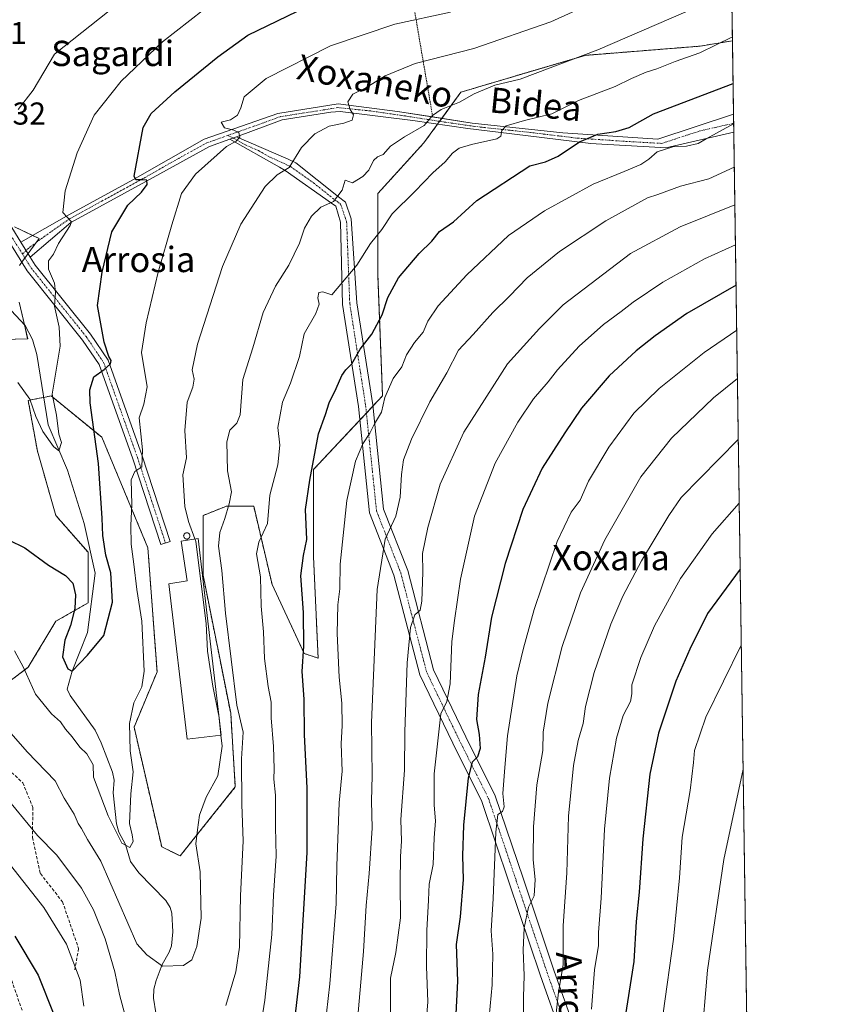
# Model space of a CAD drawing. Units: metres. Extents: x 596791 to 600221, y 4759190 to 4761552.
# Drawn here: x 599965 to 600221, y 4761026 to 4761338 of the extents above; entities that cross this region are included whole.
import ezdxf
from ezdxf.enums import TextEntityAlignment as Align

# ---------------------------------------------------------------- set-up
doc = ezdxf.new("R2010")
doc.units = ezdxf.units.M
doc.header["$MEASUREMENT"] = 0
for name, pattern in [('TRAZO_Y_PUNTO', [1, 0.5, -0.25, 0, -0.25]), ('TRAZOS', [0.75, 0.5, -0.25]), ('TRAZOSX2', [1.5, 1, -0.5])]:
    doc.linetypes.add(name, pattern=pattern)
for name, color, linetype, lineweight in [('Alambrada', 19, 'TRAZOS', 0), ('Arbolado forestal', 92, 'TRAZOS', 0), ('Arbolado forestal CxS', 92, 'Continuous', 0), ('Camino', 19, 'Continuous', 0), ('Camino Cxs', 19, 'Continuous', 0), ('Camino eje', 39, 'TRAZO_Y_PUNTO', 13), ('Comarca CxS', 133, 'Continuous', 0), ('Comunidad Autónoma CxS', 142, 'Continuous', 0), ('Corriente natural lineal', 142, 'Continuous', 13), ('Curva de nivel maestra', 36, 'Continuous', 30), ('Curva de nivel normal', 36, 'Continuous', 0), ('Edificación industrial', 135, 'Continuous', 13), ('Edificación industrial Cxs', 135, 'Continuous', 13), ('Entidad de ámbito territorial CxS', 92, 'Continuous', 0), ('Espacio natural protegido CxS', 2, 'Continuous', 0), ('Municipio CxS', 142, 'Continuous', 0), ('Núcleo urbano', 19, 'Continuous', 0), ('Núcleo urbano CxS', 19, 'Continuous', 0), ('Pista pavimentada', 135, 'Continuous', 13), ('Pista pavimentada Cxs', 135, 'Continuous', 0), ('Pista pavimentada eje', 135, 'TRAZO_Y_PUNTO', 0), ('Prado', 92, 'Continuous', 0), ('Prado CxS', 92, 'Continuous', 0), ('Provincia CxS', 1, 'Continuous', 0), ('Rótulo de punto de cota en terreno', 19, 'Continuous', 0), ('Senda', 19, 'TRAZOSX2', 0), ('Silo', 1, 'Continuous', 0), ('Silo Cxs', 1, 'Continuous', 0), ('Texto cartográfico', 19, 'Continuous', 0)]:
    doc.layers.add(name, color=color, linetype=linetype, lineweight=lineweight)
doc.styles.add('Arial', font='arial.ttf', dxfattribs={"height": 0.2})

# ---------------------------------------------------------------- blocks, each defined once
blk = doc.blocks.new('*U199')
at = {"layer": 'Curva de nivel normal', "color": 36, "linetype": 'Continuous', "lineweight": 0}
blk.add_polyline3d([(600193.57, 4761100.51, 685), (600187.48, 4761071.93, 685), (600182.33, 4761036.86, 685), (600180.26, 4761013.21, 685), (600179.98, 4761003.26, 685), (600181.68, 4760989.86, 685), (600181.91, 4760982.98, 685), (600181.22, 4760978.72, 685), (600175.3, 4760957.32, 685), (600166.87, 4760934.14, 685), (600162.33, 4760921.01, 685), (600158.14, 4760912.37, 685), (600155.24, 4760904.71, 685), (600152.22, 4760894.32, 685), (600149.31, 4760884.98, 685), (600146.56, 4760874.29, 685), (600143.7, 4760864.55, 685), (600141.19, 4760849.03, 685), (600138.34, 4760822.6, 685), (600136.53, 4760792.53, 685), (600136.56, 4760757.11, 685), (600137.62, 4760743.57, 685), (600140.26, 4760732.35, 685)], dxfattribs=at)
blk = doc.blocks.new('*U201')
at = {"layer": 'Curva de nivel normal', "color": 36, "linetype": 'Continuous', "lineweight": 0}
blk.add_polyline3d([(600168.32, 4761023.22, 680), (600171.52, 4761046.66, 680), (600173.45, 4761066.04, 680), (600174.31, 4761078.92, 680), (600176.8, 4761093.69, 680), (600177.86, 4761102.58, 680), (600178.18, 4761106.34, 680), (600181.76, 4761116.98, 680), (600193, 4761139.72, 680)], dxfattribs=at)
blk = doc.blocks.new('*U210')
at = {"layer": 'Curva de nivel maestra', "color": 36, "linetype": 'Continuous', "lineweight": 30}
blk.add_polyline3d([(600192.65, 4761163.77, 675), (600182.34, 4761149.73, 675), (600176.76, 4761138.47, 675), (600172.26, 4761128.35, 675), (600166.82, 4761111.82, 675), (600164.03, 4761098.94, 675), (600161.79, 4761078.48, 675), (600160.71, 4761061.6, 675), (600159.78, 4761052.28, 675), (600158.99, 4761039.64, 675), (600157.04, 4761026.88, 675), (600155.41, 4761016.82, 675)], dxfattribs=at)

msp = doc.modelspace()

# ---------------------------------------------------------------- linework, layer by layer
at = {"layer": 'Alambrada', "color": 19, "linetype": 'TRAZOS', "lineweight": 0}
msp.add_polyline3d([(600087.81, 4761351.01, 599.89), (600095.35, 4761306.88, 615.91)], dxfattribs=at)
at = {"layer": 'Arbolado forestal', "color": 92, "linetype": 'TRAZOS', "lineweight": 0}
for points in [[(599949.88, 4761119.6, 612.23), (599967.35, 4761132.71, 604.28), (599976.09, 4761147.27, 601.64), (599986.28, 4761153.1, 598.08), (599986.28, 4761169.11, 597.12), (599976.09, 4761180.76, 597.41), (599970.26, 4761201.15, 596.55), (599967.35, 4761217.17, 595.06), (599970.3, 4761217.76, 594.26), (599970.94, 4761217.88, 594.1), (599972.27, 4761218.15, 594.22), (599972.74, 4761218.24, 594.38), (599974.63, 4761218.62, 595.04), (599990.65, 4761205.52, 600.93), (600005.21, 4761170.57, 607.64), (600008.12, 4761131.25, 607.03), (600000.84, 4761113.78, 606.19), (600009.58, 4761075.92, 607.38), (600015.4, 4761073.01, 607.85), (600032.88, 4761094.85, 613.62), (600031.42, 4761118.15, 613.78), (600022.69, 4761161.83, 610.93), (600022.69, 4761180.76, 611.74), (600029.34, 4761183.42, 614.39), (600029.62, 4761183.54, 614.47), (600029.97, 4761183.67, 614.55), (600038.71, 4761183.67, 617.69), (600044.53, 4761158.92, 621.12), (600054.72, 4761137.08, 625.01), (600059.09, 4761135.62, 626.67), (600057.63, 4761167.66, 625.94), (600057.64, 4761195.32, 624.98), (600072.29, 4761210.95, 628.69), (600074.37, 4761213.17, 628.84), (600076.45, 4761215.4, 628.88), (600079.48, 4761218.62, 629.92), (600078.02, 4761256.48, 622.79), (600078.02, 4761282.69, 617.58), (600092.59, 4761298.71, 617.51), (600096.89, 4761304.63, 615.35), (600097.52, 4761305.49, 615.36), (600098.2, 4761306.44, 615.36), (600104.24, 4761314.73, 614.01), (600143.55, 4761326.38, 614.77), (600179.96, 4761329.29, 618.9), (600190.2, 4761331, 620.15)], [(600190.2, 4761331, 620.15), (600190.54, 4761307.74, 628.6), (600190.58, 4761304.88, 630.05), (600190.62, 4761302.03, 630.98), (600196.05, 4760931.68, 696.13)]]:
    msp.add_polyline3d(points, dxfattribs=at)
at = {"layer": 'Arbolado forestal CxS', "color": 92, "linetype": 'Continuous', "lineweight": 0}
msp.add_polyline3d([(599949.88, 4761119.6, 612.23), (599967.35, 4761132.71, 604.27), (599976.09, 4761147.27, 601.64), (599986.28, 4761153.1, 598.08), (599986.28, 4761169.11, 597.12), (599976.09, 4761180.76, 597.41), (599970.26, 4761201.15, 596.55), (599967.35, 4761217.17, 595.06), (599970.3, 4761217.76, 594.26), (599970.94, 4761217.88, 594.1), (599972.74, 4761218.24, 594.38), (599974.63, 4761218.62, 595.04), (599990.65, 4761205.52, 600.93), (600005.21, 4761170.57, 607.64), (600008.12, 4761131.25, 607.03), (600000.84, 4761113.78, 606.19), (600009.58, 4761075.92, 607.38), (600015.4, 4761073.01, 607.85), (600032.88, 4761094.85, 613.62), (600031.42, 4761118.15, 613.78), (600022.69, 4761161.83, 610.93), (600022.69, 4761180.76, 611.74), (600029.34, 4761183.42, 614.39), (600029.62, 4761183.54, 614.47), (600029.97, 4761183.67, 614.55), (600038.71, 4761183.67, 617.69), (600044.53, 4761158.92, 621.12), (600054.72, 4761137.08, 625.01), (600059.09, 4761135.62, 626.67), (600057.64, 4761167.66, 625.94), (600057.64, 4761195.32, 624.98), (600079.48, 4761218.62, 629.92), (600078.02, 4761256.48, 622.79), (600078.02, 4761282.69, 617.58), (600092.59, 4761298.71, 617.51), (600104.24, 4761314.73, 614.01), (600143.56, 4761326.38, 614.77), (600179.96, 4761329.29, 618.9), (600190.2, 4761331, 620.15), (600196.05, 4760931.68, 696.13)], dxfattribs=at)
at = {"layer": 'Camino', "color": 19, "linetype": 'Continuous', "lineweight": 0}
for points in [[(599965.03, 4761267.27, 592.56), (599980.2, 4761275.88, 595.09), (600000.46, 4761287.03, 599.67), (600023.07, 4761299.86, 603.37), (600046.36, 4761307.97, 606.31), (600065.45, 4761311.02, 609.02), (600084.17, 4761308.64, 613.22), (600095.35, 4761306.89, 614.96)], [(600190.62, 4761302.03, 630.98), (600169.15, 4761297.16, 629.58), (600167.58, 4761297.25, 629.24), (600145.19, 4761298.51, 625.64), (600144.49, 4761298.6, 625.49), (600116.09, 4761302.06, 619.73), (600106.45, 4761303.24, 617.52), (600089.06, 4761305.77, 614.15), (600066.11, 4761308.61, 608.92), (600063.14, 4761308.38, 608.53), (600047.71, 4761305.94, 606.68), (600033.24, 4761300.62, 605.13)], [(600095.35, 4761306.89, 614.96), (600107.8, 4761304.93, 617.19), (600136.49, 4761301.89, 623.12), (600166.54, 4761299.86, 627.9), (600190.54, 4761307.74, 628.6)], [(600190.54, 4761307.74, 628.6), (600190.62, 4761302.03, 630.98)], [(600031.12, 4761299.84, 604.85), (600024.76, 4761297.5, 603.41), (600006.87, 4761287.7, 600.77), (599980.88, 4761273.52, 594.91), (599967.97, 4761262.55, 593.23)], [(600031.12, 4761299.84, 604.85), (600033.24, 4761300.62, 605.13)], [(600031.12, 4761299.84, 604.85), (600033.24, 4761300.62, 605.13)], [(600143.1, 4760996.56, 669.25), (600129.37, 4761035.39, 662.2), (600119.57, 4761064.51, 657.3), (600110.89, 4761090.29, 652.27), (600101.7, 4761108.68, 646.81), (600091.27, 4761130.33, 641.44), (600083.05, 4761161.9, 636.98), (600075.31, 4761181.64, 632.97), (600071.85, 4761215.23, 628.01), (600066.81, 4761247.58, 620.97), (600066.16, 4761273.62, 616.41), (600064.67, 4761278.64, 615.44), (600063.28, 4761279.62, 615.05), (600048.63, 4761289.98, 609.7), (600046.83, 4761290.99, 609.07), (600031.12, 4761299.84, 604.85)], [(600033.24, 4761300.62, 605.13), (600049.57, 4761293.49, 609.17), (600052.02, 4761292.41, 610.05), (600065.54, 4761281.65, 614.77), (600067.7, 4761279.92, 615.54), (600069.54, 4761274.61, 616.69), (600071.39, 4761248.03, 622.07), (600076.41, 4761215.82, 628.8), (600079.82, 4761182.74, 634.03), (600087.43, 4761163.32, 637.86), (600095.61, 4761131.92, 642.69), (600105.83, 4761110.71, 647.92), (600115.15, 4761092.06, 653.81), (600123.93, 4761065.98, 658.81), (600133.72, 4761036.89, 663.59), (600147.5, 4760997.93, 670.99)], [(599967.97, 4761262.55, 593.23), (599965.03, 4761267.27, 592.56)]]:
    msp.add_polyline3d(points, dxfattribs=at)
at = {"layer": 'Camino Cxs', "color": 19, "linetype": 'Continuous', "lineweight": 0}
msp.add_polyline3d([(600033.24, 4761300.62, 605.13), (600031.12, 4761299.84, 604.85), (600024.76, 4761297.5, 603.41), (600006.87, 4761287.7, 600.77), (599980.88, 4761273.52, 594.91), (599967.97, 4761262.55, 593.23), (599965.03, 4761267.27, 592.56), (599980.2, 4761275.88, 595.09), (600000.46, 4761287.03, 599.67), (600023.07, 4761299.86, 603.37), (600046.36, 4761307.97, 606.31), (600065.45, 4761311.02, 609.02), (600084.17, 4761308.64, 613.22), (600107.8, 4761304.93, 617.19), (600136.49, 4761301.89, 623.12), (600166.54, 4761299.86, 627.9), (600190.54, 4761307.74, 628.6), (600190.62, 4761302.03, 630.98), (600169.15, 4761297.16, 629.58), (600167.58, 4761297.25, 629.24), (600145.19, 4761298.51, 625.64), (600144.49, 4761298.6, 625.49), (600116.09, 4761302.06, 619.73), (600106.45, 4761303.24, 617.52), (600089.06, 4761305.77, 614.15), (600066.11, 4761308.61, 608.92), (600063.14, 4761308.38, 608.53), (600047.71, 4761305.94, 606.68), (600033.24, 4761300.62, 605.13)], close=True, dxfattribs=at)
msp.add_polyline3d([(600143.1, 4760996.56, 669.25), (600129.37, 4761035.39, 662.2), (600119.57, 4761064.51, 657.3), (600110.89, 4761090.29, 652.27), (600101.7, 4761108.68, 646.81), (600091.27, 4761130.33, 641.44), (600083.05, 4761161.9, 636.98), (600075.31, 4761181.64, 632.97), (600071.85, 4761215.23, 628.01), (600066.81, 4761247.58, 620.97), (600066.16, 4761273.62, 616.41), (600064.67, 4761278.64, 615.44), (600063.28, 4761279.62, 615.05), (600048.63, 4761289.98, 609.7), (600046.83, 4761290.99, 609.07), (600031.12, 4761299.84, 604.85), (600031.12, 4761299.84, 604.85), (600033.24, 4761300.62, 605.13), (600049.57, 4761293.49, 609.17), (600052.02, 4761292.41, 610.05), (600065.54, 4761281.65, 614.77), (600067.7, 4761279.92, 615.54), (600069.54, 4761274.61, 616.69), (600071.39, 4761248.03, 622.07), (600076.41, 4761215.82, 628.8), (600079.82, 4761182.74, 634.03), (600087.43, 4761163.32, 637.86), (600095.61, 4761131.92, 642.69), (600105.83, 4761110.71, 647.92), (600115.15, 4761092.06, 653.81), (600123.93, 4761065.98, 658.81), (600133.72, 4761036.89, 663.59), (600147.5, 4760997.93, 670.99)], dxfattribs=at)
at = {"layer": 'Camino eje', "color": 39, "linetype": 'TRAZO_Y_PUNTO', "lineweight": 13}
for points in [[(600190.58, 4761304.88, 630.05), (600179.85, 4761302.45, 628.69), (600167.85, 4761298.51, 628.82), (600155.87, 4761299.19, 626.88), (600140.67, 4761300.22, 624.11), (600126.29, 4761301.98, 621.17), (600111.95, 4761303.5, 618.28), (600107.13, 4761304.09, 617.34), (600098.43, 4761305.35, 615.49), (600086.62, 4761307.21, 613.64), (600075.57, 4761308.81, 611.19), (600065.27, 4761309.83, 608.9), (600063.36, 4761309.53, 608.59), (600055.65, 4761308.31, 607.35), (600047.04, 4761306.96, 606.47), (600039.8, 4761304.3, 605.54), (600030.53, 4761301.05, 604.8)], [(600030.53, 4761301.05, 604.8), (600023.92, 4761298.68, 603.16), (600014.97, 4761293.78, 602.03), (600003.67, 4761287.37, 600.27), (599990.67, 4761280.28, 597.13), (599980.54, 4761274.7, 595.01), (599974.51, 4761270.56, 593.93), (599967.52, 4761265.4, 592.97), (599965.51, 4761263.52, 592.76)], [(600030.53, 4761301.05, 604.8), (600032.18, 4761300.23, 605.03), (600036.11, 4761298.02, 605.45), (600040.19, 4761296.24, 606.66), (600044.12, 4761294.02, 607.85), (600048.2, 4761292.24, 609.02), (600049.1, 4761291.74, 609.38), (600050.33, 4761291.2, 609.77), (600057.65, 4761286.02, 612.67), (600064.41, 4761280.64, 614.9), (600065.11, 4761280.15, 615.1), (600066.19, 4761279.28, 615.43), (600068.12, 4761273.68, 616.62), (600069.1, 4761247.81, 621.52), (600074.13, 4761215.53, 628.4), (600077.57, 4761182.19, 633.64), (600085.24, 4761162.61, 637.38), (600093.44, 4761131.12, 642.12), (600103.76, 4761109.69, 647.4), (600113.02, 4761091.17, 653.07), (600121.75, 4761065.24, 658.36), (600131.54, 4761036.14, 663.01), (600145.3, 4760997.24, 670.1)]]:
    msp.add_polyline3d(points, dxfattribs=at)
at = {"layer": 'Comarca CxS', "color": 133, "linetype": 'Continuous', "lineweight": 0}
msp.add_polyline3d([(600220.85, 4759238.57, 742.82), (596823.45, 4759189.7, 533.23), (596790.7, 4761503.16, 653.9), (600186.96, 4761552.04, 575.02), (600220.85, 4759238.57, 742.82)], close=True, dxfattribs=at)
msp.add_polyline3d([(600220.85, 4759238.57, 742.82), (596823.45, 4759189.7, 533.23), (596790.7, 4761503.16, 653.9), (600186.96, 4761552.04, 575.02), (600220.85, 4759238.57, 742.82)], close=True, dxfattribs=at)
at = {"layer": 'Comunidad Autónoma CxS', "color": 142, "linetype": 'Continuous', "lineweight": 0}
msp.add_polyline3d([(600220.85, 4759238.57, 742.82), (596823.45, 4759189.7, 533.23), (596790.7, 4761503.16, 653.9), (600186.96, 4761552.04, 575.02), (600220.85, 4759238.57, 742.82)], close=True, dxfattribs=at)
msp.add_polyline3d([(600220.85, 4759238.57, 742.82), (596823.45, 4759189.7, 533.23), (596790.7, 4761503.16, 653.9), (600186.96, 4761552.04, 575.02), (600220.85, 4759238.57, 742.82)], close=True, dxfattribs=at)
at = {"layer": 'Corriente natural lineal', "color": 142, "linetype": 'Continuous', "lineweight": 13}
msp.add_polyline3d([(600007.77, 4761023.33, 611.92), (600006.99, 4761027.98, 611.88), (600007.14, 4761030.88, 611.56), (600007.79, 4761033.56, 611.14), (600009.69, 4761038.71, 609.75), (600011.92, 4761042.53, 607.71), (600012.65, 4761044.52, 607.14), (600013.13, 4761049.03, 606.94), (600012.83, 4761054.89, 606.93), (600012.32, 4761056.69, 606.33), (600010.9, 4761058.94, 605.65), (600002.38, 4761067.69, 605.82), (599999.74, 4761071.31, 606.12), (599998.14, 4761076.65, 605.39), (599996.07, 4761080.52, 604.97), (599995.27, 4761083.13, 605.57), (599994.23, 4761093, 603.37), (599994.55, 4761097.03, 603.03), (599994.03, 4761099.58, 603.24), (599990.47, 4761108.77, 603.73), (599988.49, 4761112.79, 603.03), (599980.58, 4761123.77, 602), (599979.64, 4761125.84, 601.95), (599981.23, 4761131.52, 600.68), (599986.1, 4761143.78, 598.47), (599988.52, 4761162.54, 598.08), (599985.04, 4761178.18, 597.51), (599979.75, 4761195.11, 596.74), (599973.67, 4761209.4, 594.9), (599970.09, 4761231.74, 592.99), (599968.74, 4761236.45, 592.91), (599966.39, 4761240.84, 592.17), (599961.99, 4761245.68, 591.94)], dxfattribs=at)
at = {"layer": 'Curva de nivel maestra', "color": 36, "linetype": 'Continuous', "lineweight": 30}
for points in [[(599961.11, 4761173.06, 600), (599966.23, 4761170.51, 600), (599973.72, 4761165.01, 600), (599979.13, 4761161.78, 600), (599981.5, 4761159.34, 600), (599982.34, 4761155.66, 600), (599982.06, 4761151.32, 600), (599980.69, 4761145.98, 600), (599978.9, 4761141.32, 600), (599978.17, 4761135.98, 600), (599979.86, 4761132.2, 600), (599981.23, 4761131.52, 600), (599986.07, 4761136.53, 600), (599991.32, 4761142.82, 600), (599994.01, 4761153.3, 600), (599993.5, 4761162.63, 600), (599991.96, 4761168.25, 600), (599991, 4761174.41, 600), (599990.79, 4761179.9, 600), (599989.64, 4761197.22, 600), (599986.98, 4761216.4, 600), (599986.84, 4761220.57, 600), (599988.07, 4761224.69, 600), (599991.37, 4761227.01, 600), (599993.39, 4761228.71, 600), (599993.63, 4761229.79, 600), (599992.81, 4761231.08, 600), (599991.36, 4761235.59, 600), (599989.23, 4761247.17, 600), (599990.76, 4761257.78, 600), (599993.82, 4761270.5, 600), (599998.89, 4761278.93, 600), (600003.2, 4761283.11, 600), (600005.01, 4761285.5, 600), (600004.92, 4761286.87, 600), (600003.26, 4761286.99, 600), (600001.36, 4761286.94, 600), (600000.92, 4761288.18, 600), (600003.68, 4761303.58, 600), (600006.3, 4761307.99, 600), (600013.7, 4761314.86, 600), (600027.37, 4761325.86, 600), (600036.84, 4761332.8, 600), (600055.61, 4761341.84, 600)], [(600049.86, 4761004.9, 625), (600053.31, 4761034.75, 625), (600055.63, 4761074.06, 625), (600055.59, 4761094.48, 625), (600054.83, 4761111.43, 625), (600054.68, 4761122.66, 625), (600053.99, 4761131.38, 625), (600054.58, 4761139.38, 625), (600054.47, 4761150.06, 625), (600053.58, 4761161.7, 625), (600054.47, 4761168.05, 625), (600055.48, 4761173.11, 625), (600055.1, 4761182.65, 625), (600056.51, 4761191.93, 625), (600059.24, 4761206.6, 625), (600061.39, 4761212.71, 625), (600062.56, 4761216.36, 625), (600064.8, 4761220.91, 625), (600066.6, 4761225.07, 625), (600067.87, 4761226.88, 625), (600069.78, 4761228.73, 625), (600072.44, 4761233.37, 625), (600076.13, 4761238.13, 625), (600079.32, 4761244.24, 625), (600081.17, 4761249.73, 625), (600084.57, 4761255.92, 625), (600091.03, 4761263.7, 625), (600095.03, 4761267.59, 625), (600097.53, 4761270.6, 625), (600101.97, 4761273.65, 625), (600109.36, 4761280.49, 625), (600126.08, 4761291.41, 625), (600131.02, 4761292.69, 625), (600135.02, 4761294.49, 625), (600141.78, 4761298.98, 625), (600147.55, 4761301.4, 625), (600153.3, 4761302.26, 625), (600157.47, 4761303.57, 625), (600165.24, 4761307.91, 625), (600190.4, 4761317.44, 625)], [(600191.33, 4761253.7, 650), (600175.76, 4761244.71, 650), (600165.79, 4761237.63, 650), (600159.7, 4761232.88, 650), (600151.18, 4761224.98, 650), (600142.45, 4761214.72, 650), (600137.2, 4761206.93, 650), (600129.97, 4761195.72, 650), (600123.9, 4761182.65, 650), (600118.27, 4761165.6, 650), (600114, 4761148.56, 650), (600111.99, 4761135.94, 650), (600109.73, 4761124.13, 650), (600109.23, 4761116.24, 650), (600110.03, 4761111.46, 650), (600110.36, 4761107.01, 650), (600109.51, 4761104.43, 650), (600107.87, 4761102.66, 650), (600106.56, 4761097.69, 650), (600105.12, 4761082.74, 650), (600104.78, 4761073.06, 650), (600104.98, 4761065.6, 650), (600104.08, 4761053.7, 650), (600102.72, 4761045, 650), (600103.22, 4761033.42, 650), (600102.58, 4761020.99, 650)], [(599963.16, 4761047.6, 625), (599970.48, 4761035.32, 625), (599975.43, 4761022.79, 625)]]:
    msp.add_polyline3d(points, dxfattribs=at)
at = {"layer": 'Curva de nivel normal', "color": 36, "linetype": 'Continuous', "lineweight": 0}
for points in [[(600188.53, 4761444.6, 590), (600186.12, 4761443.87, 590), (600179.37, 4761439.85, 590), (600161.82, 4761428.21, 590), (600142.83, 4761419.65, 590), (600126.43, 4761410.78, 590), (600114.15, 4761405.47, 590), (600105.31, 4761401.15, 590), (600095.65, 4761394.94, 590), (600085.83, 4761388.9, 590), (600078.34, 4761381.36, 590), (600073.53, 4761377.8, 590), (600067.61, 4761376.21, 590), (600059.92, 4761375.6, 590), (600053.01, 4761374.34, 590), (600047.97, 4761371.6, 590), (600044.48, 4761367.99, 590), (600040.48, 4761365.27, 590), (600031.84, 4761361.78, 590), (600012.06, 4761353.47, 590), (599995.45, 4761342.46, 590), (599975.7, 4761326.75, 590), (599968.89, 4761315.4, 590), (599964.15, 4761309.26, 590)], [(600020.11, 4761173.33, 610), (600018.08, 4761178.9, 610), (600016.92, 4761183.57, 610), (600016.25, 4761193.58, 610), (600017.4, 4761198.97, 610), (600016.94, 4761207.65, 610), (600017.63, 4761216.65, 610), (600019.4, 4761221.32, 610), (600019.91, 4761223.88, 610), (600019.25, 4761226.89, 610), (600020.92, 4761234.93, 610), (600028.8, 4761259.54, 610), (600034.64, 4761272.98, 610), (600042.34, 4761284.89, 610), (600046.1, 4761288.57, 610), (600049.97, 4761290.86, 610), (600053.83, 4761297.17, 610), (600058.06, 4761301.49, 610), (600062.59, 4761304, 610), (600067.25, 4761304.87, 610), (600069.91, 4761305.84, 610), (600070.33, 4761307.55, 610), (600069.18, 4761309.24, 610), (600068.52, 4761311.66, 610), (600070.12, 4761314.08, 610), (600074.2, 4761316.15, 610), (600080.3, 4761319.9, 610), (600089.76, 4761323.78, 610), (600108.37, 4761328.5, 610), (600132.7, 4761337.01, 610), (600159.7, 4761349.37, 610)], [(599964.08, 4761222.8, 595), (599967.9, 4761217.6, 595), (599969.78, 4761212.06, 595), (599972.02, 4761207.31, 595), (599975.3, 4761202.59, 595), (599977.01, 4761201.27, 595), (599977.84, 4761203.89, 595), (599977.08, 4761206.52, 595), (599976.26, 4761212.56, 595), (599974.95, 4761219.13, 595), (599977.43, 4761234.38, 595), (599977.15, 4761240.33, 595), (599975.67, 4761246.98, 595), (599975.96, 4761251.32, 595), (599975.63, 4761254.26, 595), (599973.82, 4761258.7, 595), (599973.72, 4761261.3, 595), (599975.35, 4761263.47, 595), (599976.91, 4761266.8, 595), (599980.64, 4761272.54, 595), (599981.08, 4761273.66, 595), (599978.26, 4761276.63, 595), (599979.08, 4761283.54, 595), (599982.87, 4761295.49, 595), (599988.21, 4761307.41, 595), (599996.81, 4761318.22, 595), (600009.79, 4761330.61, 595), (600027.17, 4761344.28, 595)], [(599963.01, 4761137.97, 605), (599965.89, 4761132.61, 605), (599969.67, 4761124.25, 605), (599974.68, 4761118.04, 605), (599977.52, 4761115.46, 605), (599979.15, 4761113.1, 605), (599981.22, 4761110.72, 605), (599983.64, 4761107.42, 605), (599985.88, 4761105.29, 605), (599987.89, 4761101.84, 605), (599988.03, 4761097.98, 605), (599992.65, 4761085.72, 605), (599996.98, 4761077.03, 605), (599999.52, 4761075.68, 605), (600000.52, 4761077.58, 605), (600000.2, 4761079.65, 605), (599999.38, 4761083.32, 605), (599999.81, 4761092.65, 605), (600000.54, 4761099.65, 605), (599999.64, 4761106.32, 605), (599999.36, 4761114.98, 605), (600000.8, 4761121.46, 605), (600003.26, 4761126.54, 605), (600004.04, 4761131.46, 605), (600003.26, 4761147.32, 605), (600001.75, 4761157.32, 605), (600000.82, 4761165.32, 605), (599999.91, 4761171.66, 605), (599999.77, 4761177.6, 605), (600000.16, 4761184.27, 605), (599999.88, 4761192.03, 605), (600001.04, 4761194.65, 605), (600003.26, 4761196.2, 605), (600003.55, 4761201.5, 605), (600002.45, 4761211.7, 605), (600003.91, 4761216.01, 605), (600004.97, 4761221.44, 605), (600003.24, 4761232.35, 605), (600004.7, 4761241.76, 605), (600008.5, 4761257.74, 605), (600012.81, 4761272.72, 605), (600015.82, 4761282.66, 605), (600020.33, 4761288.74, 605), (600030.08, 4761297.51, 605), (600033.17, 4761299.27, 605), (600034.28, 4761300.52, 605), (600034.01, 4761301.96, 605), (600032.46, 4761302.75, 605), (600029.46, 4761303.45, 605), (600028.45, 4761305.22, 605), (600031.33, 4761305.93, 605), (600033.55, 4761307.43, 605), (600034.64, 4761309.82, 605), (600035.71, 4761313.2, 605), (600042.7, 4761319.02, 605), (600062.98, 4761329.42, 605), (600083.36, 4761336.2, 605), (600101.01, 4761340.07, 605)], [(600029.89, 4761025.65, 615), (600033.09, 4761036.39, 615), (600034.18, 4761044.1, 615), (600034.54, 4761060.38, 615), (600035.38, 4761077.75, 615), (600034.93, 4761089.32, 615), (600034.86, 4761103.73, 615), (600035.38, 4761112.19, 615), (600033.4, 4761120.69, 615), (600029.82, 4761149.83, 615), (600028.6, 4761163.3, 615), (600027.58, 4761171.09, 615), (600027.98, 4761175.42, 615), (600029.61, 4761179.79, 615), (600030.93, 4761184.42, 615), (600031.7, 4761188.23, 615), (600030.42, 4761194.86, 615), (600030.24, 4761204.04, 615), (600031.14, 4761207.72, 615), (600033.33, 4761209.95, 615), (600034.4, 4761212.6, 615), (600035.29, 4761223.76, 615), (600038.42, 4761233.79, 615), (600041.7, 4761244.98, 615), (600045.56, 4761253.32, 615), (600049.82, 4761259.98, 615), (600053.22, 4761266.98, 615), (600054.83, 4761271.65, 615), (600056.96, 4761275.5, 615), (600059.99, 4761278.38, 615), (600063.96, 4761280.17, 615), (600066.68, 4761283.67, 615), (600067.68, 4761286.84, 615), (600069.97, 4761286.02, 615), (600073.21, 4761288, 615), (600075.1, 4761290.08, 615), (600076.65, 4761293.1, 615), (600077.88, 4761294.27, 615), (600079.7, 4761294.99, 615), (600082.03, 4761297.59, 615), (600086.37, 4761300.54, 615), (600092.61, 4761304.17, 615), (600095.26, 4761307.32, 615), (600098.03, 4761309.26, 615), (600103.84, 4761311.61, 615), (600108.5, 4761314.22, 615), (600115, 4761316.99, 615), (600123.02, 4761318.88, 615), (600147.62, 4761328.14, 615), (600175.41, 4761340.16, 615)], [(600039.76, 4761012.02, 620), (600042.24, 4761027.36, 620), (600044.4, 4761048.11, 620), (600044.96, 4761060.6, 620), (600045.82, 4761072.94, 620), (600045.59, 4761082.19, 620), (600045.57, 4761092.26, 620), (600045.05, 4761097.32, 620), (600045.19, 4761100.56, 620), (600044.97, 4761107.65, 620), (600044.25, 4761116.72, 620), (600044.26, 4761121.69, 620), (600043.28, 4761126.68, 620), (600042.16, 4761135.5, 620), (600041.81, 4761143.9, 620), (600041.11, 4761152.04, 620), (600040.82, 4761161.32, 620), (600039.59, 4761168.66, 620), (600040.32, 4761172.34, 620), (600043.08, 4761178.21, 620), (600043.82, 4761187.18, 620), (600046.36, 4761196.78, 620), (600046.95, 4761203.02, 620), (600046.38, 4761208.65, 620), (600047.79, 4761216.59, 620), (600050.31, 4761222.63, 620), (600053.18, 4761231.04, 620), (600054.63, 4761238.22, 620), (600058.33, 4761244.71, 620), (600059.45, 4761247.65, 620), (600059.02, 4761249.65, 620), (600059.34, 4761251.37, 620), (600060.53, 4761251.51, 620), (600063.42, 4761250.6, 620), (600071.36, 4761259.94, 620), (600075.66, 4761266.87, 620), (600079.28, 4761271.27, 620), (600082.51, 4761276.22, 620), (600089.67, 4761283.32, 620), (600095.43, 4761289.16, 620), (600099.34, 4761292.69, 620), (600101.65, 4761295.39, 620), (600103.76, 4761296.99, 620), (600107.67, 4761298.18, 620), (600115.67, 4761299.93, 620), (600116.89, 4761300.82, 620), (600117.27, 4761302.6, 620), (600118.59, 4761304.12, 620), (600124.37, 4761305.79, 620), (600133.08, 4761307.92, 620), (600141.48, 4761312.06, 620), (600153.05, 4761316.54, 620), (600158.23, 4761319.01, 620), (600162.85, 4761321.01, 620), (600166.32, 4761322.07, 620), (600172.03, 4761324.4, 620), (600179.87, 4761327.16, 620), (600190.18, 4761332.2, 620)], [(600061.17, 4761018.65, 630), (600062.84, 4761032.58, 630), (600064.75, 4761057.86, 630), (600064.96, 4761069.9, 630), (600065.72, 4761089.84, 630), (600066.67, 4761099.87, 630), (600066.43, 4761108.54, 630), (600066.68, 4761114.32, 630), (600066.55, 4761121.32, 630), (600065.77, 4761129.56, 630), (600065.12, 4761143.4, 630), (600065.32, 4761152.5, 630), (600065.97, 4761157.56, 630), (600066.03, 4761165.38, 630), (600068.14, 4761185.47, 630), (600070.91, 4761197.94, 630), (600073.28, 4761203.42, 630), (600075.44, 4761206.86, 630), (600076.98, 4761209.81, 630), (600079.18, 4761213.42, 630), (600080.22, 4761218.12, 630), (600082.84, 4761224.1, 630), (600085.53, 4761227.84, 630), (600087.07, 4761231.65, 630), (600089.55, 4761235.48, 630), (600092.31, 4761238.74, 630), (600093.85, 4761242.24, 630), (600097.08, 4761247.09, 630), (600106.11, 4761256.97, 630), (600119.37, 4761269.36, 630), (600130.7, 4761277.21, 630), (600146.17, 4761285.63, 630), (600155.91, 4761289.58, 630), (600161.17, 4761291.87, 630), (600163.7, 4761293.52, 630), (600166.37, 4761295.85, 630), (600171.37, 4761297.38, 630), (600175.7, 4761297.64, 630), (600179.37, 4761298.52, 630), (600181.87, 4761299.98, 630), (600190.58, 4761304.66, 630)], [(600071.2, 4761017.35, 635), (600073.43, 4761042.78, 635), (600074.28, 4761057.31, 635), (600075.28, 4761067.5, 635), (600076.24, 4761081.85, 635), (600075.95, 4761090.45, 635), (600076.15, 4761098.32, 635), (600076.03, 4761115.2, 635), (600077.78, 4761157.35, 635), (600080.29, 4761173.26, 635), (600083.7, 4761180.5, 635), (600085.09, 4761186.6, 635), (600085.47, 4761193.68, 635), (600086.13, 4761198.35, 635), (600088.59, 4761204.92, 635), (600094.42, 4761216.69, 635), (600099.84, 4761225.94, 635), (600103.47, 4761233.05, 635), (600108.1, 4761238.01, 635), (600114.34, 4761244.95, 635), (600119.64, 4761250.15, 635), (600125.22, 4761256.02, 635), (600135.5, 4761264.27, 635), (600150.12, 4761274.02, 635), (600163.37, 4761281.25, 635), (600166.62, 4761282.29, 635), (600173.8, 4761284.98, 635), (600182.74, 4761287.32, 635), (600190.78, 4761290.98, 635)], [(600082, 4761016.45, 640), (600082.03, 4761034.3, 640), (600083.65, 4761042.44, 640), (600085.16, 4761053.39, 640), (600085.07, 4761064.47, 640), (600085.18, 4761072.86, 640), (600085.49, 4761077.69, 640), (600085.29, 4761084.5, 640), (600086.37, 4761100.14, 640), (600086.58, 4761112.26, 640), (600087.31, 4761134.17, 640), (600088.29, 4761145.32, 640), (600089.72, 4761149.27, 640), (600091.38, 4761150.81, 640), (600091.94, 4761153.64, 640), (600092.19, 4761162.78, 640), (600092.15, 4761168.76, 640), (600093.81, 4761176.98, 640), (600097.72, 4761190.66, 640), (600105.16, 4761207.15, 640), (600119.02, 4761228.73, 640), (600129.19, 4761239.97, 640), (600136.63, 4761247.41, 640), (600157.97, 4761263.65, 640), (600173.7, 4761272.15, 640), (600190.96, 4761279.07, 640)], [(600092.64, 4761012.25, 645), (600093.79, 4761026.83, 645), (600093.38, 4761038.06, 645), (600093.5, 4761049.4, 645), (600094.01, 4761059.01, 645), (600094.18, 4761064.1, 645), (600095.51, 4761070.31, 645), (600095.81, 4761078.73, 645), (600096.19, 4761084.16, 645), (600095.76, 4761089.11, 645), (600095.86, 4761098.98, 645), (600097.92, 4761117.98, 645), (600099.78, 4761121.85, 645), (600100.83, 4761127.45, 645), (600101.4, 4761140.85, 645), (600102.26, 4761147.56, 645), (600104.19, 4761160.63, 645), (600108.6, 4761180.56, 645), (600115.16, 4761197.32, 645), (600122.24, 4761210.32, 645), (600127.26, 4761217.65, 645), (600131.85, 4761223.01, 645), (600134.85, 4761226.9, 645), (600141.7, 4761234.3, 645), (600149.37, 4761241.25, 645), (600155.03, 4761245.29, 645), (600158.78, 4761248.32, 645), (600168.13, 4761254.64, 645), (600181.38, 4761261.99, 645), (600191.14, 4761266.4, 645)], [(600191.54, 4761239.4, 655), (600181.22, 4761232.29, 655), (600167.03, 4761220.99, 655), (600159, 4761213.18, 655), (600151.06, 4761202.42, 655), (600144.62, 4761191.6, 655), (600141.97, 4761185.65, 655), (600139.16, 4761181.83, 655), (600134.74, 4761172.58, 655), (600127.41, 4761151.03, 655), (600124.04, 4761138.74, 655), (600121.94, 4761129.98, 655), (600119.05, 4761110.98, 655), (600118.22, 4761100.98, 655), (600117.52, 4761092.74, 655), (600117.97, 4761088.57, 655), (600117.46, 4761087.04, 655), (600115.99, 4761086.16, 655), (600115.31, 4761080.55, 655), (600114.49, 4761059.57, 655), (600113.84, 4761049.33, 655), (600114.36, 4761041.98, 655), (600114.19, 4761032.26, 655), (600113.23, 4761022.1, 655)], [(600191.76, 4761224.06, 660), (600184.17, 4761218, 660), (600170.87, 4761205.27, 660), (600161.16, 4761192.98, 660), (600149.8, 4761173.02, 660), (600142.12, 4761156.24, 660), (600136.3, 4761139.29, 660), (600131.82, 4761121.37, 660), (600130.34, 4761112.22, 660), (600130.15, 4761106.38, 660), (600128.34, 4761095.56, 660), (600127.22, 4761082.24, 660), (600127.1, 4761071.77, 660), (600127.79, 4761065.54, 660), (600127.5, 4761060.44, 660), (600125.65, 4761056.76, 660), (600124.33, 4761050.31, 660), (600123.95, 4761043.19, 660), (600124.24, 4761035.15, 660), (600124.1, 4761028.28, 660), (600124.16, 4761017.65, 660)], [(600192.05, 4761204.77, 665), (600174, 4761186.46, 665), (600170.03, 4761180.79, 665), (600161.43, 4761166.41, 665), (600155.53, 4761155.2, 665), (600151.76, 4761146.4, 665), (600146.43, 4761131.02, 665), (600143.73, 4761120.34, 665), (600142.92, 4761114.96, 665), (600141.36, 4761109.58, 665), (600139.91, 4761101.65, 665), (600138.3, 4761085.65, 665), (600137.76, 4761067.72, 665), (600136.62, 4761050.94, 665), (600136.59, 4761038.61, 665), (600135.14, 4761029.86, 665), (600133.81, 4761017.43, 665)], [(600192.34, 4761184.64, 670), (600183.73, 4761174.94, 670), (600173.74, 4761160.87, 670), (600165.58, 4761145.82, 670), (600161.2, 4761135.8, 670), (600158.31, 4761127.13, 670), (600158.39, 4761124.36, 670), (600157.95, 4761121.94, 670), (600155.62, 4761117.44, 670), (600153.51, 4761110.32, 670), (600151.33, 4761097.65, 670), (600149.72, 4761081.49, 670), (600148.7, 4761059.69, 670), (600147.86, 4761048.83, 670), (600147.78, 4761044.65, 670), (600146.51, 4761036.94, 670), (600145.64, 4761024.5, 670)], [(600027.61, 4761117.85, 610), (600025.77, 4761126.72, 610), (600024.1, 4761137.87, 610), (600023.62, 4761146.54, 610), (600020.4, 4761172.55, 610), (600020.11, 4761173.33, 610)], [(600027.65, 4761117.56, 610), (600027.62, 4761117.82, 610), (600027.61, 4761117.85, 610)], [(600028.32, 4761111.21, 610), (600027.65, 4761117.56, 610)], [(599959.77, 4761114.31, 610), (599967.04, 4761105.99, 610), (599975.86, 4761096.76, 610), (599978.77, 4761091.32, 610), (599981.9, 4761086.21, 610), (599983.16, 4761083.29, 610), (599984.26, 4761081.68, 610), (599986.12, 4761078.19, 610), (599990.29, 4761071.34, 610), (600001.7, 4761045.24, 610), (600004.92, 4761041.69, 610), (600009.88, 4761038.14, 610), (600016.53, 4761038.38, 610), (600019.16, 4761040.1, 610), (600020.76, 4761044.32, 610), (600022.06, 4761053.32, 610), (600021.8, 4761067.98, 610), (600020.38, 4761076.88, 610), (600020.89, 4761081.24, 610), (600021.54, 4761085.88, 610), (600023.71, 4761091.65, 610), (600027.34, 4761098.32, 610), (600028.69, 4761107.77, 610), (600028.32, 4761111.21, 610)], [(599959.01, 4761093.18, 615), (599970.24, 4761079.44, 615), (599976.39, 4761073.24, 615), (599984.22, 4761062.84, 615), (599988.03, 4761055.92, 615), (599991.7, 4761046.76, 615), (599994.74, 4761036.3, 615), (599996.23, 4761029.16, 615), (599998.12, 4761022.07, 615)], [(599961.78, 4761070.06, 620), (599972.32, 4761056.65, 620), (599979.49, 4761045.14, 620), (599983.81, 4761033.66, 620), (599984.93, 4761025.49, 620)]]:
    msp.add_polyline3d(points, dxfattribs=at)
at = {"layer": 'Edificación industrial', "color": 135, "linetype": 'Continuous', "lineweight": 13}
msp.add_polyline3d([(600028.39, 4761111.22, 613.1), (600017.62, 4761109.96, 612.65), (600011.87, 4761159.18, 610.15), (600017.64, 4761160.06, 613.29), (600015.71, 4761172.66, 612.29), (600021.1, 4761173.48, 610.79), (600028.39, 4761111.22, 613.1)], dxfattribs=at)
at = {"layer": 'Edificación industrial Cxs', "color": 135, "linetype": 'Continuous', "lineweight": 13}
msp.add_polyline3d([(600028.39, 4761111.22, 613.1), (600017.62, 4761109.96, 612.65), (600011.87, 4761159.18, 610.15), (600017.64, 4761160.06, 613.29), (600015.71, 4761172.66, 612.29), (600021.1, 4761173.48, 610.79), (600028.39, 4761111.22, 613.1)], close=True, dxfattribs=at)
at = {"layer": 'Entidad de ámbito territorial CxS', "color": 92, "linetype": 'Continuous', "lineweight": 0}
msp.add_polyline3d([(598282.14, 4761524.63, 536.76), (600186.96, 4761552.04, 575.02), (600212.67, 4759796.98, 724.86)], dxfattribs=at)
msp.add_polyline3d([(598282.14, 4761524.63, 536.76), (600186.96, 4761552.04, 575.02), (600212.67, 4759796.98, 724.86)], dxfattribs=at)
at = {"layer": 'Espacio natural protegido CxS', "color": 2, "linetype": 'Continuous', "lineweight": 0}
msp.add_polyline3d([(598282.14, 4761524.63, 536.76), (600186.96, 4761552.04, 575.02), (600186.96, 4761552.04, 575.02), (600212.67, 4759796.98, 724.86)], dxfattribs=at)
msp.add_polyline3d([(598282.14, 4761524.63, 536.76), (600186.96, 4761552.04, 575.02), (600186.96, 4761552.04, 575.02), (600212.67, 4759796.98, 724.86)], dxfattribs=at)
at = {"layer": 'Municipio CxS', "color": 142, "linetype": 'Continuous', "lineweight": 0}
msp.add_polyline3d([(596790.7, 4761503.16, 653.9), (600186.96, 4761552.04, 575.02), (600212.67, 4759796.98, 724.86)], dxfattribs=at)
msp.add_polyline3d([(596790.7, 4761503.16, 653.9), (600186.96, 4761552.04, 575.02), (600212.67, 4759796.98, 724.86)], dxfattribs=at)
at = {"layer": 'Núcleo urbano', "color": 19, "linetype": 'Continuous', "lineweight": 0}
for points in [[(599963.01, 4761272.06, 592.66), (599968.75, 4761269.38, 593.06), (599970.82, 4761268.41, 592.93), (599969.9, 4761267.16, 593.07), (599967.31, 4761263.62, 593.02), (599966.3, 4761262.24, 592.94), (599965.55, 4761261.22, 592.87), (599965.31, 4761260.88, 592.83), (599964.54, 4761259.84, 592.68)], [(599964.5, 4761248.28, 592.4), (599966.15, 4761241.1, 592.13), (599967.17, 4761236.65, 593.12), (599928.12, 4761235.6, 594.72)]]:
    msp.add_polyline3d(points, dxfattribs=at)
at = {"layer": 'Núcleo urbano CxS', "color": 19, "linetype": 'Continuous', "lineweight": 0}
for points in [[(599963.01, 4761272.06, 592.66), (599970.82, 4761268.41, 592.93), (599965.55, 4761261.22, 592.87), (599964.54, 4761259.84, 592.68)], [(599964.5, 4761248.28, 592.4), (599967.18, 4761236.65, 593.12), (599928.12, 4761235.6, 594.72)]]:
    msp.add_polyline3d(points, dxfattribs=at)
at = {"layer": 'Pista pavimentada', "color": 135, "linetype": 'Continuous', "lineweight": 13}
for points in [[(599946.35, 4761310.83, 587.18), (599949.9, 4761303.12, 587.63), (599954.78, 4761285.28, 590.05), (599957.52, 4761279.33, 590.74), (599965.03, 4761267.27, 592.56)], [(599967.97, 4761262.55, 593.23), (599969.54, 4761260.03, 593.7), (599987.09, 4761238.13, 598.17), (599992.61, 4761229.93, 600.1), (600003.4, 4761199.69, 605.19), (600012.29, 4761172.54, 608.31), (600009.3, 4761171.56, 608.27), (600000.43, 4761198.68, 604.26), (599989.79, 4761228.5, 599.52), (599984.56, 4761236.26, 597.71), (599966.97, 4761258.21, 593.39), (599954.75, 4761277.84, 590.11), (599951.81, 4761284.2, 589.27), (599946.93, 4761302.04, 587.69), (599943.42, 4761309.65, 587.55)], [(599967.97, 4761262.55, 593.23), (599965.03, 4761267.27, 592.56)]]:
    msp.add_polyline3d(points, dxfattribs=at)
at = {"layer": 'Pista pavimentada Cxs', "color": 135, "linetype": 'Continuous', "lineweight": 0}
msp.add_polyline3d([(599965.03, 4761267.27, 592.56), (599967.97, 4761262.55, 593.23), (599969.54, 4761260.03, 593.7), (599987.09, 4761238.13, 598.17), (599992.61, 4761229.93, 600.1), (600003.4, 4761199.69, 605.19), (600012.29, 4761172.54, 608.31), (600009.3, 4761171.56, 608.27), (600000.43, 4761198.68, 604.26), (599989.79, 4761228.5, 599.52), (599984.56, 4761236.26, 597.71), (599966.97, 4761258.21, 593.39), (599954.75, 4761277.84, 590.11), (599951.81, 4761284.2, 589.27), (599946.93, 4761302.04, 587.69), (599943.42, 4761309.65, 587.55), (599943.39, 4761309.72, 587.55), (599946.35, 4761310.83, 587.18), (599949.9, 4761303.12, 587.63), (599954.78, 4761285.28, 590.05), (599957.52, 4761279.33, 590.74), (599965.03, 4761267.27, 592.56)], close=True, dxfattribs=at)
at = {"layer": 'Pista pavimentada eje', "color": 135, "linetype": 'TRAZO_Y_PUNTO', "lineweight": 0}
for points in [[(599944.87, 4761310.27, 587.36), (599948.41, 4761302.58, 587.66), (599953.29, 4761284.74, 589.6), (599956.13, 4761278.58, 590.12), (599962.38, 4761268.54, 592.03), (599965.51, 4761263.52, 592.76)], [(599965.51, 4761263.52, 592.76), (599968.25, 4761259.12, 593.54), (599985.82, 4761237.19, 597.88), (599991.19, 4761229.21, 599.62), (600001.9, 4761199.18, 604.54), (600010.79, 4761172.05, 608.26)]]:
    msp.add_polyline3d(points, dxfattribs=at)
at = {"layer": 'Prado', "color": 92, "linetype": 'Continuous', "lineweight": 0}
for points in [[(600030.33, 4761549.79, 572.97), (600186.96, 4761552.04, 575.02), (600187.95, 4761484.67, 581), (600187.98, 4761482.26, 581.28), (600188.02, 4761479.84, 581.57), (600188.58, 4761441.2, 590.74), (600189.46, 4761381.23, 605.42), (600190.2, 4761331, 620.15)], [(599949.88, 4761119.6, 612.23), (599967.35, 4761132.71, 604.28), (599976.09, 4761147.27, 601.64), (599986.28, 4761153.1, 598.08), (599986.28, 4761169.11, 597.12), (599976.09, 4761180.76, 597.41), (599970.26, 4761201.15, 596.55), (599967.35, 4761217.17, 595.06), (599970.3, 4761217.76, 594.26), (599970.94, 4761217.88, 594.1), (599972.27, 4761218.15, 594.22), (599972.74, 4761218.24, 594.38), (599974.63, 4761218.62, 595.04), (599990.65, 4761205.52, 600.93), (600005.21, 4761170.57, 607.64), (600008.12, 4761131.25, 607.03), (600000.84, 4761113.78, 606.19), (600009.58, 4761075.92, 607.38), (600015.4, 4761073.01, 607.85), (600032.88, 4761094.85, 613.62), (600031.42, 4761118.15, 613.78), (600022.69, 4761161.83, 610.93), (600022.69, 4761180.76, 611.74), (600029.34, 4761183.42, 614.39), (600029.62, 4761183.54, 614.47), (600029.97, 4761183.67, 614.55), (600038.71, 4761183.67, 617.69), (600044.53, 4761158.92, 621.12), (600054.72, 4761137.08, 625.01), (600059.09, 4761135.62, 626.67), (600057.63, 4761167.66, 625.94), (600057.64, 4761195.32, 624.98), (600072.29, 4761210.95, 628.69), (600074.37, 4761213.17, 628.84), (600076.45, 4761215.4, 628.88), (600079.48, 4761218.62, 629.92), (600078.02, 4761256.48, 622.79), (600078.02, 4761282.69, 617.58), (600092.59, 4761298.71, 617.51), (600096.89, 4761304.63, 615.35), (600097.52, 4761305.49, 615.36), (600098.2, 4761306.44, 615.36), (600104.24, 4761314.73, 614.01), (600143.55, 4761326.38, 614.77), (600179.96, 4761329.29, 618.9), (600190.2, 4761331, 620.15)], [(599963.01, 4761272.06, 592.66), (599968.75, 4761269.38, 593.06), (599970.82, 4761268.41, 592.93), (599969.9, 4761267.16, 593.07), (599967.31, 4761263.62, 593.02), (599966.3, 4761262.24, 592.94), (599965.55, 4761261.22, 592.87), (599965.31, 4761260.88, 592.83), (599964.54, 4761259.84, 592.68)], [(599964.5, 4761248.28, 592.4), (599966.15, 4761241.1, 592.13), (599967.17, 4761236.65, 593.12), (599928.12, 4761235.6, 594.72)]]:
    msp.add_polyline3d(points, dxfattribs=at)
at = {"layer": 'Prado CxS', "color": 92, "linetype": 'Continuous', "lineweight": 0}
for points in [[(600186.96, 4761552.04, 575.02), (600190.2, 4761331, 620.15), (600190.2, 4761331, 620.15), (600179.96, 4761329.29, 618.9), (600143.56, 4761326.38, 614.77), (600104.24, 4761314.73, 614.01), (600092.59, 4761298.71, 617.51), (600078.02, 4761282.69, 617.58), (600078.02, 4761256.48, 622.79), (600079.48, 4761218.62, 629.92), (600057.64, 4761195.32, 624.98), (600057.64, 4761167.66, 625.94), (600059.09, 4761135.62, 626.67), (600054.72, 4761137.08, 625.01), (600044.53, 4761158.92, 621.12), (600038.71, 4761183.67, 617.69), (600029.97, 4761183.67, 614.55), (600029.62, 4761183.54, 614.47), (600029.34, 4761183.42, 614.39), (600022.69, 4761180.76, 611.74), (600022.69, 4761161.83, 610.93), (600031.42, 4761118.15, 613.78), (600032.88, 4761094.85, 613.62), (600015.4, 4761073.01, 607.85), (600009.58, 4761075.92, 607.38), (600000.84, 4761113.78, 606.19), (600008.12, 4761131.25, 607.03), (600005.21, 4761170.57, 607.64), (599990.65, 4761205.52, 600.93), (599974.63, 4761218.62, 595.04), (599972.74, 4761218.24, 594.38), (599970.94, 4761217.88, 594.1), (599970.3, 4761217.76, 594.26), (599967.35, 4761217.17, 595.06), (599970.26, 4761201.15, 596.55), (599976.09, 4761180.76, 597.41), (599986.28, 4761169.11, 597.12), (599986.28, 4761153.1, 598.08), (599976.09, 4761147.27, 601.64), (599967.35, 4761132.71, 604.27), (599949.88, 4761119.6, 612.23)], [(599964.54, 4761259.84, 592.68), (599965.55, 4761261.22, 592.87), (599970.82, 4761268.41, 592.93), (599963.01, 4761272.06, 592.66)], [(599928.12, 4761235.6, 594.72), (599967.18, 4761236.65, 593.12), (599964.5, 4761248.28, 592.4)]]:
    msp.add_polyline3d(points, dxfattribs=at)
at = {"layer": 'Provincia CxS', "color": 1, "linetype": 'Continuous', "lineweight": 0}
msp.add_polyline3d([(598028.71, 4759207.04, 762.52), (596823.45, 4759189.7, 533.23), (596790.7, 4761503.16, 653.9), (600186.96, 4761552.04, 575.02), (600212.67, 4759796.98, 724.86), (600220.85, 4759238.57, 742.82), (598074.22, 4759207.69, 765.78), (598050.83, 4759207.36, 764.29), (598028.71, 4759207.04, 762.52)], close=True, dxfattribs=at)
msp.add_polyline3d([(598028.71, 4759207.04, 762.52), (596823.45, 4759189.7, 533.23), (596790.7, 4761503.16, 653.9), (600186.96, 4761552.04, 575.02), (600212.67, 4759796.98, 724.86), (600220.85, 4759238.57, 742.82), (598074.22, 4759207.69, 765.78), (598050.83, 4759207.36, 764.29), (598028.71, 4759207.04, 762.52)], close=True, dxfattribs=at)
at = {"layer": 'Senda', "color": 19, "linetype": 'TRAZOSX2', "lineweight": 0}
for points in [[(599965.42, 4761024.16, 628.48), (599955.5, 4761052.6, 625.48), (599937.97, 4761098.91, 619.44), (599931.36, 4761115.77, 617.91), (599933.34, 4761129, 614.47)], [(599933.34, 4761129, 614.47), (599945.49, 4761114.56, 613.92), (599956.61, 4761104.56, 612.72), (599965.65, 4761096.14, 612.47), (599968.83, 4761088.36, 613.52), (599968.67, 4761078.84, 615.69), (599971.21, 4761067.41, 617.12), (599978.2, 4761058.52, 617.67), (599983.28, 4761043.76, 618.52), (599982.09, 4761037.01, 620.26)]]:
    msp.add_polyline3d(points, dxfattribs=at)
at = {"layer": 'Silo', "color": 1, "linetype": 'Continuous', "lineweight": 0}
msp.add_polyline3d([(600017.71, 4761173.31, 613.92), (600017.54, 4761173.3, 613.89), (600017.37, 4761173.31, 613.91), (600017.2, 4761173.36, 613.98), (600017.04, 4761173.43, 614.09), (600016.9, 4761173.53, 614.24), (600016.78, 4761173.65, 614.42), (600016.68, 4761173.8, 614.63), (600016.6, 4761173.96, 614.86), (600016.56, 4761174.12, 614.82), (600016.54, 4761174.3, 614.68), (600016.56, 4761174.47, 614.54), (600016.6, 4761174.64, 614.37), (600016.68, 4761174.8, 614.17), (600016.78, 4761174.94, 613.93), (600016.9, 4761175.06, 613.65), (600017.04, 4761175.16, 613.34), (600017.2, 4761175.24, 613.01), (600017.37, 4761175.28, 612.69), (600017.54, 4761175.3, 612.4), (600017.71, 4761175.28, 612.18), (600017.88, 4761175.24, 612.04), (600018.04, 4761175.16, 612.03), (600018.18, 4761175.06, 612.13), (600018.31, 4761174.94, 612.26), (600018.41, 4761174.8, 612.42), (600018.48, 4761174.64, 612.62), (600018.53, 4761174.47, 612.85), (600018.54, 4761174.3, 613.14), (600018.53, 4761174.12, 613.5), (600018.48, 4761173.96, 613.79), (600018.41, 4761173.8, 613.79), (600018.31, 4761173.65, 613.84), (600018.18, 4761173.53, 613.93), (600018.04, 4761173.43, 614.06), (600017.88, 4761173.36, 614.01), (600017.71, 4761173.31, 613.92)], dxfattribs=at)
at = {"layer": 'Silo Cxs', "color": 1, "linetype": 'Continuous', "lineweight": 0}
msp.add_polyline3d([(600017.71, 4761173.31, 613.92), (600017.54, 4761173.3, 613.89), (600017.37, 4761173.31, 613.91), (600017.2, 4761173.36, 613.98), (600017.04, 4761173.43, 614.09), (600016.9, 4761173.53, 614.24), (600016.78, 4761173.65, 614.42), (600016.68, 4761173.8, 614.63), (600016.6, 4761173.96, 614.86), (600016.56, 4761174.12, 614.82), (600016.54, 4761174.3, 614.68), (600016.56, 4761174.47, 614.54), (600016.6, 4761174.64, 614.37), (600016.68, 4761174.8, 614.17), (600016.78, 4761174.94, 613.93), (600016.9, 4761175.06, 613.65), (600017.04, 4761175.16, 613.34), (600017.2, 4761175.24, 613.01), (600017.37, 4761175.28, 612.69), (600017.54, 4761175.3, 612.4), (600017.71, 4761175.28, 612.18), (600017.88, 4761175.24, 612.04), (600018.04, 4761175.16, 612.03), (600018.18, 4761175.06, 612.13), (600018.31, 4761174.94, 612.26), (600018.41, 4761174.8, 612.42), (600018.48, 4761174.64, 612.62), (600018.53, 4761174.47, 612.85), (600018.54, 4761174.3, 613.14), (600018.53, 4761174.12, 613.5), (600018.48, 4761173.96, 613.79), (600018.41, 4761173.8, 613.79), (600018.31, 4761173.65, 613.84), (600018.18, 4761173.53, 613.93), (600018.04, 4761173.43, 614.06), (600017.88, 4761173.36, 614.01), (600017.71, 4761173.31, 613.92)], close=True, dxfattribs=at)

# ---------------------------------------------------------------- block references
at = {"layer": 'Curva de nivel maestra', "color": 36, "linetype": 'Continuous', "lineweight": 30}
msp.add_blockref('*U210', (0, 0), dxfattribs=at)
at = {"layer": 'Curva de nivel normal', "color": 36, "linetype": 'Continuous', "lineweight": 0}
for name in ['*U201', '*U199']:
    msp.add_blockref(name, (0, 0), dxfattribs=at)

# ---------------------------------------------------------------- texts
at = {"layer": 'Rótulo de punto de cota en terreno', "color": 19, "linetype": 'Continuous', "lineweight": 0, "style": 'Arial'}
for s, p in [('587,41', (599937.77, 4761327.75)), ('588,32', (599943.82, 4761302.27))]:
    msp.add_text(s, height=7, dxfattribs=at).set_placement(p, align=Align.BOTTOM_LEFT)
at = {"layer": 'Texto cartográfico', "color": 19, "linetype": 'Continuous', "lineweight": 0, "style": 'Arial'}
for s, p in [('Sagardi', (599994.07, 4761326.99)), ('Arrosia', (600002.26, 4761261.78)), ('Xoxana', (600151.79, 4761167.44))]:
    msp.add_text(s, height=8, dxfattribs=at).set_placement(p, align=Align.MIDDLE_CENTER)
for s, rotation, p in [('Xoxaneko', -10.8132, (600077.13, 4761318.22)), ('Bidea', -5.6815, (600127.96, 4761310.92)), ('Arrosiko Bide Zaharra', -87.0366, (600141.22, 4760987.6))]:
    msp.add_text(s, height=8, rotation=rotation, dxfattribs=at).set_placement(p, align=Align.MIDDLE_CENTER)

doc.saveas('drawing.dxf')
